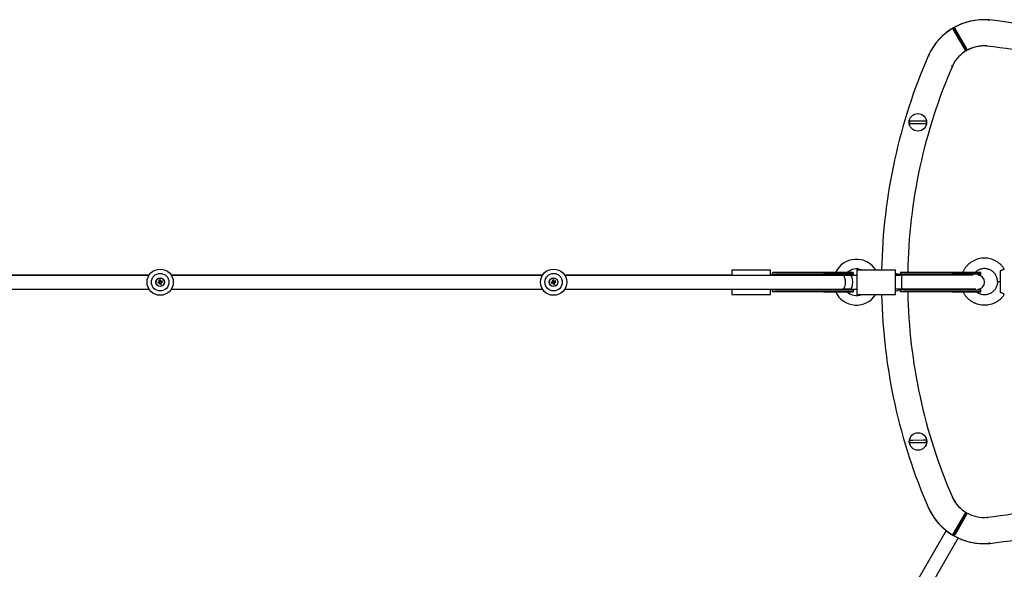
# Model space of a CAD drawing. Units: millimetres. Extents: x -1666 to 12336, y -1790 to 7862.
# Drawn here: x 4014 to 5141, y 2702 to 3331 of the extents above; entities that cross this region are included whole.
import ezdxf

# ---------------------------------------------------------------- set-up
doc = ezdxf.new("R2010")
doc.units = ezdxf.units.MM

# ---------------------------------------------------------------- blocks, each defined once
blk = doc.blocks.new('ИТ-02')
for p, q in [((5122.8, 3330.6), (5122.7, 3329.6)), ((5096, 3295.8), (5082, 3320)), ((5082.4, 3321.4), (5097.4, 3295.4)), ((5097.4, 3295.4), (5082.4, 3321.4)), ((5083.7, 3321.1), (5097.7, 3296.8)), ((5120, 3300.7), (5120.1, 3301.7)), ((5053.8, 3290), (5054.7, 3289.6)), ((5081.2, 3277.7), (5080.3, 3278.2)), ((5035.9, 3214.6), (5032.1, 3214.6)), ((5032.1, 3212.1), (5035.9, 3212.1)), ((5047.6, 3214.6), (5035.9, 3214.6)), ((5035.9, 3212.1), (5047.6, 3212.1)), ((5051.3, 3214.7), (5047.6, 3214.6)), ((5047.6, 3212.1), (5051.3, 3212.2)), ((4829, 3044.5), (4873, 3044.5)), ((4829, 3044.5), (4829, 3038.5)), ((4873, 3038.5), (4873, 3044.5)), ((4875.5, 3038.6), (4875.5, 3041.1)), ((4933.9, 3041.6), (4877.2, 3041.6)), ((4933.8, 3041.5), (4879.1, 3041.5)), ((4967.5, 3041.5), (4933.8, 3041.5)), ((4933.9, 3041.6), (4967, 3041.6)), ((4947.4, 3041.6), (4933.9, 3041.6)), ((4967, 3041.6), (4960.7, 3041.6)), ((4967.5, 3041.5), (4967.5, 3039.5)), ((4972, 3044.5), (4972, 3016.5)), ((4972, 3044.5), (5016, 3044.5)), ((5016, 3016.5), (5016, 3044.5)), ((5021.7, 3041.1), (5021.7, 3038.6)), ((5079.5, 3041.6), (5023.3, 3041.6)), ((5080.9, 3041.6), (5023.8, 3041.6)), ((5080.8, 3041.5), (5025.8, 3041.5)), ((5080.9, 3041.6), (5079.5, 3041.6)), ((5113.8, 3041.5), (5080.8, 3041.5)), ((5080.9, 3041.6), (5113.3, 3041.6)), ((5113.8, 3039.5), (5113.8, 3041.5)), ((5135.8, 3043.5), (5135.8, 3031.1)), ((3737.7, 3038.5), (4162.3, 3038.5)), ((4162.3, 3038.5), (3737.7, 3038.5)), ((4174.1, 3031), (4172.3, 3030.5)), ((4172.3, 3030.5), (4172.7, 3029.2)), ((4172.3, 3030.5), (4174.1, 3030.5)), ((4172.7, 3029.2), (4174.2, 3030.2)), ((4172.7, 3029.2), (4174.5, 3029.7)), ((4175, 3033.2), (4173.6, 3032.9)), ((4173.6, 3032.9), (4174.6, 3031.3)), ((4173.6, 3032.9), (4174.1, 3031)), ((4174.1, 3031), (4174.8, 3030.7)), ((4174.1, 3030.5), (4174.8, 3030.7)), ((4174.2, 3030.2), (4174.1, 3030.5)), ((4174.9, 3030.4), (4174.2, 3030.2)), ((4174.5, 3029.7), (4174.9, 3030.4)), ((4174.5, 3029.7), (4175, 3027.9)), ((4174.6, 3031.3), (4174.9, 3031.4)), ((4174.8, 3030.7), (4174.6, 3031.3)), ((4175, 3033.2), (4174.9, 3031.4)), ((4174.9, 3031.4), (4175.1, 3030.7)), ((4175.1, 3029.7), (4174.9, 3030.4)), ((4175.5, 3031.4), (4175, 3033.2)), ((4175, 3027.9), (4175.1, 3029.7)), ((4175.5, 3031.4), (4175.1, 3030.7)), ((4175.1, 3030.7), (4175.8, 3030.9)), ((4175.4, 3029.8), (4175.1, 3029.7)), ((4175.9, 3030.6), (4175.2, 3030.4)), ((4175.2, 3030.4), (4175.4, 3029.8)), ((4175.9, 3030.1), (4175.2, 3030.4)), ((4176.4, 3028.2), (4175.4, 3029.8)), ((4177.3, 3031.9), (4175.5, 3031.4)), ((4177.3, 3031.9), (4175.8, 3030.9)), ((4175.8, 3030.9), (4175.9, 3030.6)), ((4175.9, 3030.1), (4177.7, 3030.6)), ((4177.7, 3030.6), (4175.9, 3030.6)), ((4176.4, 3028.2), (4175.9, 3030.1)), ((4177.7, 3030.6), (4177.3, 3031.9)), ((4187.7, 3038.5), (4612.3, 3038.5)), ((4612.3, 3038.5), (4187.7, 3038.5)), ((4624.1, 3031), (4622.3, 3030.5)), ((4622.3, 3030.5), (4622.7, 3029.2)), ((4622.3, 3030.5), (4624.1, 3030.5)), ((4622.7, 3029.2), (4624.2, 3030.2)), ((4622.7, 3029.2), (4624.5, 3029.7)), ((4625, 3033.2), (4623.6, 3032.9)), ((4623.6, 3032.9), (4624.6, 3031.3)), ((4623.6, 3032.9), (4624.1, 3031)), ((4624.1, 3031), (4624.8, 3030.7)), ((4624.1, 3030.5), (4624.8, 3030.7)), ((4624.2, 3030.2), (4624.1, 3030.5)), ((4624.9, 3030.4), (4624.2, 3030.2)), ((4624.5, 3029.7), (4624.9, 3030.4)), ((4624.5, 3029.7), (4625, 3027.9)), ((4624.6, 3031.3), (4624.9, 3031.4)), ((4624.8, 3030.7), (4624.6, 3031.3)), ((4625, 3033.2), (4624.9, 3031.4)), ((4624.9, 3031.4), (4625.1, 3030.7)), ((4625.1, 3029.7), (4624.9, 3030.4)), ((4625.5, 3031.4), (4625, 3033.2)), ((4625, 3027.9), (4625.1, 3029.7)), ((4625.5, 3031.4), (4625.1, 3030.7)), ((4625.1, 3030.7), (4625.8, 3030.9)), ((4625.4, 3029.8), (4625.1, 3029.7)), ((4625.9, 3030.6), (4625.2, 3030.4)), ((4625.2, 3030.4), (4625.4, 3029.8)), ((4625.9, 3030.1), (4625.2, 3030.4)), ((4626.4, 3028.2), (4625.4, 3029.8)), ((4627.3, 3031.9), (4625.5, 3031.4)), ((4627.3, 3031.9), (4625.8, 3030.9)), ((4625.8, 3030.9), (4625.9, 3030.6)), ((4625.9, 3030.1), (4627.7, 3030.6)), ((4627.7, 3030.6), (4625.9, 3030.6)), ((4626.4, 3028.2), (4625.9, 3030.1)), ((4627.7, 3030.6), (4627.3, 3031.9)), ((4637.7, 3038.5), (4955.6, 3038.5)), ((4812.6, 3038.5), (4637.7, 3038.5)), ((4821, 3038.5), (4812.6, 3038.5)), ((4829, 3038.5), (4821, 3038.5)), ((4881, 3038.5), (4873, 3038.5)), ((4873, 3038.5), (4875.5, 3038.5)), ((4875.5, 3038.5), (4875.5, 3038.6)), ((4933.8, 3039.5), (4879.1, 3039.5)), ((4933.2, 3038.5), (4881, 3038.5)), ((4967, 3038.5), (4933.2, 3038.5)), ((4967.5, 3039.5), (4933.8, 3039.5)), ((4955.6, 3038.5), (4964, 3038.5)), ((4963.9, 3038.5), (4967, 3038.5)), ((4964, 3038.5), (4972, 3038.5)), ((5024, 3038.5), (5016, 3038.5)), ((5016, 3038.5), (5021.7, 3038.5)), ((5021.8, 3038.5), (5021.8, 3038.9)), ((5021.9, 3038.9), (5021.9, 3038.5)), ((5076.2, 3038.5), (5024, 3038.5)), ((5080.8, 3039.5), (5025.8, 3039.5)), ((5104.8, 3038.5), (5076.2, 3038.5)), ((5113.8, 3039.5), (5080.8, 3039.5)), ((5135.8, 3031.1), (5132.8, 3031.1)), ((5135.8, 3031.1), (5135.8, 3018.7)), ((3737.7, 3022.5), (4162.3, 3022.5)), ((4175, 3027.9), (4176.4, 3028.2)), ((4187.7, 3022.5), (4612.3, 3022.5)), ((4625, 3027.9), (4626.4, 3028.2)), ((4637.7, 3022.5), (4955.6, 3022.5)), ((4829, 3022.5), (4829, 3016.5)), ((4873, 3016.5), (4873, 3022.5)), ((4875.5, 3020), (4875.5, 3022.5)), ((4875.5, 3022.5), (4875.5, 3022.5)), ((4933.9, 3019.5), (4877.2, 3019.5)), ((4933.8, 3021.5), (4879.1, 3021.5)), ((4933.8, 3019.5), (4879.1, 3019.5)), ((4967.5, 3021.5), (4933.8, 3021.5)), ((4967.5, 3019.5), (4933.8, 3019.5)), ((4933.9, 3019.5), (4967, 3019.5)), ((4947.4, 3019.5), (4933.9, 3019.5)), ((4955.6, 3022.5), (4964, 3022.5)), ((4965, 3022.5), (4955.6, 3022.5)), ((4967, 3019.5), (4960.7, 3019.5)), ((4964, 3022.5), (4972, 3022.5)), ((4967.5, 3021.5), (4967.5, 3019.5)), ((5024, 3022.5), (5016, 3022.5)), ((5021.7, 3022.5), (5021.7, 3020)), ((5021.8, 3022.2), (5021.8, 3022.5)), ((5021.9, 3022.5), (5021.9, 3022.2)), ((5079.5, 3019.5), (5023.3, 3019.5)), ((5080.9, 3019.5), (5023.8, 3019.5)), ((5076.2, 3022.5), (5024, 3022.5)), ((5080.8, 3021.5), (5025.8, 3021.5)), ((5080.8, 3019.5), (5025.8, 3019.5)), ((5108, 3022.5), (5076.2, 3022.5)), ((5080.9, 3019.5), (5079.5, 3019.5)), ((5113.8, 3021.5), (5080.8, 3021.5)), ((5113.8, 3019.5), (5080.8, 3019.5)), ((5080.9, 3019.5), (5113.3, 3019.5)), ((5113.3, 3019.5), (5113.3, 3019.5)), ((5113.8, 3019.5), (5113.8, 3021.5)), ((4829, 3016.5), (4873, 3016.5)), ((4972, 3016.5), (5016, 3016.5)), ((5036, 2849.5), (5032.3, 2849.5)), ((5047.7, 2849.6), (5036, 2849.5)), ((5051.5, 2849.6), (5047.7, 2849.6)), ((5032.3, 2847), (5036, 2847)), ((5036, 2847), (5047.8, 2847.1)), ((5047.8, 2847.1), (5051.5, 2847.1)), ((5081.5, 2783.7), (5080.6, 2783.3)), ((5054.2, 2771.1), (5055.2, 2771.6)), ((5082, 2742.1), (5096, 2766.4)), ((5097.4, 2766.8), (5082.4, 2740.8)), ((5082.4, 2740.8), (5097.4, 2766.7)), ((5097.8, 2765.4), (5083.8, 2741.2)), ((5120.8, 2761.6), (5120.9, 2760.6)), ((5074.1, 2746.4), (5036.8, 2681.7)), ((5087.7, 2738), (5048.6, 2670.2)), ((5123.9, 2731.7), (5123.8, 2732.7))]:
    blk.add_line(p, q)
for centre, radius in [((5041.7, 3213.4), 10), ((4175, 3030.5), 15), ((4625, 3030.5), 15), ((4175, 3030.5), 10), ((4175, 3030.5), 5), ((4175, 3030.5), 4.75), ((4625, 3030.5), 10), ((4625, 3030.5), 5), ((4625, 3030.5), 4.75), ((5041.9, 2848.3), 10)]:
    blk.add_circle(centre, radius)
for centre, radius, start, end in [((5117.4, 3260.8), 70, 85.5903, 154.4097), ((5117.4, 3260.8), 70, 85.5902, 119.9999), ((5050, 2684.7), 650, 61.9261, 83.573), ((5050, 2684.7), 650, 83.573, 83.5731), ((5117.4, 3260.8), 70, 119.9999, 155.3221), ((5117.4, 3260.8), 40, 86.2504, 119.9999), ((5117.4, 3260.5), 40.3, 85.142, 119.7963), ((5050, 2684.7), 620, 83.4422, 83.518), ((5050, 2684.7), 620, 61.6825, 83.4422), ((5650, 3031.1), 650, 156.525, 178.8134), ((5650, 3031.1), 650, 156.4269, 156.525), ((5117.4, 3260.8), 40, 120.0001, 153.7496), ((5650, 3031.1), 620, 156.482, 179.0323), ((5041.7, 3213.4), 9.67, 172.7945, 187.6549), ((5041.7, 3213.4), 9.67, 352.7945, 7.6549), ((4971.3, 3030.5), 26.2, 32.231, 155.1994), ((4971.3, 3030.5), 15.2, 66.6402, 133.7781), ((4967, 3030.5), 11, 87.4539, 90.0002), ((5113.3, 3030.5), 11, 87.4539, 90), ((4968, 3030.5), 9.01, 93.2732, 117.4468), ((5015, 3030.5), 10, 53.1279, 84.2608), ((5114.3, 3030.5), 9.01, 93.2732, 117.4705), ((5110, 3030.5), 8, 271.1868, 88.8132), ((4971.3, 3030.5), 26.2, 204.8006, 327.769), ((4971.3, 3030.5), 15.2, 226.2219, 293.3598), ((4968, 3030.5), 9.01, 242.5532, 266.7268), ((4967, 3030.5), 11, 270, 272.5461), ((5015, 3030.5), 10, 275.7392, 306.8677), ((5650, 3031.1), 620, 181.0675, 203.4422), ((5114.3, 3030.5), 9.01, 242.5295, 266.7268), ((5113.3, 3030.5), 11, 269.9998, 272.5461), ((5650, 3031.1), 650, 181.2817, 203.573), ((5041.9, 2848.3), 9.67, 172.7945, 187.6549), ((5041.9, 2848.3), 9.67, 352.7945, 7.6549), ((5050, 3377.5), 620, 276.5578, 298.818), ((5050, 3377.5), 650, 276.525, 298.6433), ((5117.4, 2801.4), 40, 205.0718, 239.9965), ((5650, 3031.1), 620, 203.4422, 203.518), ((5117.4, 2801.4), 40, 206.2504, 239.9999), ((5117.4, 2801.4), 70, 205.5903, 274.4097), ((5117.4, 2801.4), 70, 205.5902, 239.9999), ((5650, 3031.1), 650, 203.573, 203.5731), ((5117.4, 2801.4), 40, 239.9999, 274.9282), ((5117.4, 2801.4), 70, 239.9999, 275.3221), ((5050, 3377.5), 650, 276.4269, 276.525)]:
    blk.add_arc(centre, radius, start, end)
for centre, major_axis, ratio, start_param, end_param in [((5021.6, 3030.5), (0, 11), 0.029584, -0.710945, -0.289872), ((5022.1, 3030.5), (0, -11), 0.029584, 3.431465, 3.852537), ((4955.6, 3030.5), (0, -8), 0.414214, 0, 3.141593), ((4964, 3030.5), (0, 8), 0.414214, 3.141593, 6.283185), ((5021.6, 3030.5), (0, 9.01), 0.029584, -0.479038, -0.478533), ((4995.5, 3030.5), (-40.4, 0), 0.272838, 3.999581, 4.001444), ((5022.1, 3030.5), (0, -9.01), 0.029584, 3.620126, 3.62063), ((5024, 3030.5), (0, -8), 0.153536, 3.141593, 6.283185), ((5021.6, 3030.5), (0, 9.01), 0.029584, 3.620126, 3.62063), ((5021.6, 3030.5), (0, 11), 0.029584, 3.431465, 3.852537), ((4995.5, 3030.5), (-40.4, 0), 0.272838, -4.001444, -3.999581), ((5022.1, 3030.5), (0, -11), 0.029584, -0.710945, -0.289872), ((5022.1, 3030.5), (0, -9.01), 0.029584, -0.479038, -0.478533)]:
    blk.add_ellipse(centre, major_axis=major_axis, ratio=ratio, start_param=start_param, end_param=end_param)
for points, knots in [([(5082.4, 3321.4), (5082.3, 3321.3), (5082.2, 3321.3), (5082.1, 3321.1), (5082, 3321), (5082, 3321), (5082, 3320.9), (5081.9, 3320.8), (5081.9, 3320.6), (5081.9, 3320.5), (5081.9, 3320.4), (5081.9, 3320.3), (5082, 3320.2), (5082, 3320.1), (5082, 3320), (5082, 3320)], [0, 0, 0, 0, 3.460245, 5.380391, 6.186528, 6.827948, 7.703916, 8.776068, 10.600705, 11.797688, 13.071566, 13.838452, 14.539646, 15.424674, 16, 16, 16, 16]), ([(5082.4, 3321.4), (5082.5, 3321.5), (5082.6, 3321.5), (5082.8, 3321.6), (5082.9, 3321.6), (5083, 3321.6), (5083, 3321.5), (5083.2, 3321.5), (5083.3, 3321.5), (5083.4, 3321.4), (5083.5, 3321.3), (5083.6, 3321.3), (5083.7, 3321.2), (5083.7, 3321.1), (5083.7, 3321.1), (5083.7, 3321.1)], [0, 0, 0, 0, 3.460995, 5.381438, 6.187644, 6.829089, 7.70507, 8.777213, 10.601797, 11.798736, 13.072543, 13.839342, 14.540411, 15.425113, 16, 16, 16, 16]), ([(5097.2, 3295.3), (5097.1, 3295.3), (5097, 3295.3), (5096.8, 3295.3), (5096.7, 3295.3), (5096.6, 3295.3), (5096.5, 3295.3), (5096.4, 3295.4), (5096.3, 3295.5), (5096.3, 3295.5), (5096.2, 3295.6), (5096.1, 3295.7), (5096.1, 3295.7), (5096, 3295.8)], [0, 0, 0, 0, 2.685168, 4.340603, 4.867465, 6.840177, 7.335926, 9.123399, 9.62964, 11.092473, 11.768086, 12.677106, 14, 14, 14, 14]), ([(5097.4, 3295.4), (5097.5, 3295.5), (5097.6, 3295.6), (5097.7, 3295.7), (5097.8, 3295.8), (5097.8, 3295.9), (5097.8, 3296), (5097.9, 3296.2), (5097.9, 3296.3), (5097.9, 3296.4), (5097.9, 3296.5), (5097.8, 3296.6), (5097.8, 3296.7), (5097.8, 3296.8), (5097.7, 3296.8)], [0, 0, 0, 0, 3.574325, 5.196807, 6.310879, 6.773885, 8.661175, 9.120815, 10.720423, 11.163718, 12.445474, 13.327177, 13.837883, 15, 15, 15, 15]), ([(5140.5, 3045.6), (5140.3, 3046.1), (5140, 3046.5), (5139, 3047.9), (5138.3, 3048.7), (5136.7, 3050.4), (5135.9, 3051.2), (5134.1, 3052.6), (5133.2, 3053.3), (5131.3, 3054.5), (5130.3, 3055), (5128.3, 3056), (5127.2, 3056.4), (5125.1, 3057.1), (5124, 3057.4), (5121.8, 3057.8), (5120.6, 3058), (5118.4, 3058.1), (5117.2, 3058.1), (5115, 3058), (5113.8, 3057.8), (5111.6, 3057.4), (5110.5, 3057.1), (5108.4, 3056.4), (5107.3, 3056), (5105.3, 3055), (5104.3, 3054.5), (5102.4, 3053.3), (5101.5, 3052.6), (5099.7, 3051.2), (5098.9, 3050.4), (5097.3, 3048.7), (5096.6, 3047.9), (5095.3, 3046), (5094.7, 3045.1), (5093.7, 3043.3), (5093.3, 3042.4), (5092.9, 3041.6)], [0.1810252, 0.1810252, 0.1810252, 0.1810252, 0.2, 0.2, 0.24, 0.24, 0.28, 0.28, 0.32, 0.32, 0.36, 0.36, 0.4, 0.4, 0.44, 0.44, 0.48, 0.48, 0.52, 0.52, 0.56, 0.56, 0.6, 0.6, 0.64, 0.64, 0.68, 0.68, 0.72, 0.72, 0.76, 0.76, 0.8, 0.8, 0.84, 0.84, 0.8732148, 0.8732148, 0.8732148, 0.8732148]), ([(4877.2, 3041.6), (4877, 3041.6), (4876.6, 3041.6), (4876.2, 3041.5), (4875.9, 3041.5), (4875.7, 3041.4), (4875.6, 3041.3), (4875.5, 3041.2), (4875.5, 3041.1), (4875.5, 3041.1)], [0, 0, 0, 0, 2.055479, 3.993249, 5.313677, 6.28489, 7.618917, 9.043772, 10, 10, 10, 10]), ([(4879.1, 3041.5), (4878.9, 3041.5), (4878.5, 3041.6), (4878, 3041.6), (4877.6, 3041.6), (4877.3, 3041.6), (4877.2, 3041.6)], [0, 0, 0, 0, 2.233953, 3.584421, 5.337562, 7, 7, 7, 7]), ([(5023.3, 3041.6), (5023.1, 3041.6), (5022.7, 3041.6), (5022.3, 3041.5), (5022, 3041.5), (5021.9, 3041.4), (5021.8, 3041.3), (5021.7, 3041.3), (5021.7, 3041.2), (5021.7, 3041.1)], [0, 0, 0, 0, 2.137202, 3.863057, 5.368809, 6.786978, 7.566188, 8.760527, 10, 10, 10, 10]), ([(5023.8, 3041.6), (5023.6, 3041.6), (5023.2, 3041.6), (5022.7, 3041.5), (5022.4, 3041.5), (5022.2, 3041.4), (5022.1, 3041.3), (5022, 3041.2), (5022, 3041.2), (5022, 3041.1)], [0, 0, 0, 0, 2.063426, 3.973872, 5.420509, 6.559099, 7.623785, 8.48829, 10, 10, 10, 10]), ([(5025.8, 3041.5), (5025.5, 3041.5), (5025.2, 3041.6), (5024.6, 3041.6), (5024.2, 3041.6), (5023.9, 3041.6), (5023.8, 3041.6)], [0, 0, 0, 0, 2.23569, 3.586452, 5.339008, 7, 7, 7, 7]), ([(5132.8, 3031.1), (5132.8, 3031.7), (5132.8, 3032.3), (5132.6, 3033.6), (5132.5, 3034.2), (5132.2, 3035.4), (5132, 3036), (5131.5, 3037.2), (5131.2, 3037.8), (5130.6, 3038.9), (5130.3, 3039.4), (5129.6, 3040.4), (5129.2, 3040.9), (5128.3, 3041.8), (5127.8, 3042.2), (5126.9, 3043), (5126.4, 3043.4), (5125.3, 3044.1), (5124.8, 3044.4), (5123.6, 3044.9), (5123, 3045.2), (5121.8, 3045.5), (5121.2, 3045.7), (5120, 3045.9), (5119.4, 3046), (5118.1, 3046.1), (5117.5, 3046.1), (5116.2, 3046), (5115.6, 3045.9), (5114.4, 3045.7), (5113.8, 3045.5), (5112.6, 3045.2), (5112, 3044.9), (5110.8, 3044.4), (5110.3, 3044.1), (5109.2, 3043.4), (5108.7, 3043), (5107.8, 3042.3), (5107.4, 3041.9), (5107.1, 3041.6)], [0, 0, 0, 0, 0.04, 0.04, 0.08, 0.08, 0.12, 0.12, 0.16, 0.16, 0.2, 0.2, 0.24, 0.24, 0.28, 0.28, 0.32, 0.32, 0.36, 0.36, 0.4, 0.4, 0.44, 0.44, 0.48, 0.48, 0.52, 0.52, 0.56, 0.56, 0.6, 0.6, 0.64, 0.64, 0.68, 0.68, 0.72, 0.72, 0.7540233, 0.7540233, 0.7540233, 0.7540233]), ([(5140.5, 3045.6), (5140.5, 3045.6), (5140.5, 3045.6), (5140.5, 3045.6), (5140.5, 3045.6), (5140.5, 3045.6), (5140.4, 3045.5), (5140.4, 3045.5), (5140.3, 3045.5), (5140.2, 3045.4), (5140.2, 3045.4), (5140.1, 3045.3), (5140, 3045.2), (5139.8, 3045.1), (5139.7, 3045), (5139.6, 3044.9), (5139.4, 3044.9), (5139.3, 3044.8), (5139.1, 3044.7), (5138.9, 3044.6), (5138.7, 3044.5), (5138.4, 3044.3), (5138.2, 3044.2), (5137.8, 3044.1), (5137.5, 3043.9), (5137, 3043.8), (5136.5, 3043.6), (5136, 3043.5), (5135.8, 3043.5)], [0, 0, 0, 0, 1.254702, 2.50339, 3.126339, 3.746709, 4.981502, 5.59788, 6.81923, 7.422733, 8.619424, 9.209676, 10.375991, 12.066165, 12.612288, 13.313749, 14.674146, 15.163707, 16.111357, 17.024919, 18.348769, 19.633621, 20.46564, 21.670181, 23.907198, 24.604791, 26.833176, 29, 29, 29, 29]), ([(4879.1, 3039.5), (4878.9, 3039.5), (4878.6, 3039.5), (4878.1, 3039.5), (4877.6, 3039.5), (4877.1, 3039.5), (4876.7, 3039.5), (4876.3, 3039.4), (4876.1, 3039.3), (4875.9, 3039.3), (4875.8, 3039.2), (4875.7, 3039.1), (4875.6, 3039), (4875.5, 3038.8), (4875.5, 3038.6), (4875.5, 3038.6)], [0, 0, 0, 0, 1.411015, 2.757269, 4.043275, 5.544631, 7.422957, 8.689432, 9.667948, 10.643713, 11.714784, 12.495833, 13.217228, 14.56237, 16, 16, 16, 16]), ([(5025.8, 3039.5), (5025.6, 3039.5), (5025.2, 3039.5), (5024.7, 3039.5), (5024.2, 3039.5), (5023.7, 3039.5), (5023.2, 3039.5), (5022.9, 3039.4), (5022.7, 3039.3), (5022.5, 3039.3), (5022.3, 3039.2), (5022.2, 3039.1), (5022.1, 3039), (5022, 3038.8), (5022, 3038.6), (5022, 3038.6)], [0, 0, 0, 0, 1.413016, 2.760729, 4.047482, 5.54888, 7.426958, 8.693421, 9.671937, 10.647685, 11.718583, 12.499408, 13.220504, 14.564622, 16, 16, 16, 16]), ([(5132.8, 3031.1), (5132.8, 3030.5), (5132.8, 3029.8), (5132.6, 3028.6), (5132.5, 3028), (5132.2, 3026.8), (5132, 3026.1), (5131.5, 3025), (5131.2, 3024.4), (5130.6, 3023.3), (5130.3, 3022.8), (5129.6, 3021.8), (5129.2, 3021.3), (5128.3, 3020.4), (5127.8, 3019.9), (5126.9, 3019.1), (5126.4, 3018.8), (5125.3, 3018.1), (5124.8, 3017.8), (5123.6, 3017.2), (5123, 3017), (5121.8, 3016.6), (5121.2, 3016.5), (5120, 3016.2), (5119.4, 3016.2), (5118.1, 3016.1), (5117.5, 3016.1), (5116.2, 3016.2), (5115.6, 3016.2), (5114.4, 3016.5), (5113.8, 3016.6), (5112.6, 3017), (5112, 3017.2), (5110.8, 3017.8), (5110.3, 3018.1), (5109.2, 3018.8), (5108.7, 3019.1), (5108.2, 3019.5), (5108.2, 3019.5), (5108.2, 3019.5)], [0, 0, 0, 0, 0.04, 0.04, 0.08, 0.08, 0.12, 0.12, 0.16, 0.16, 0.2, 0.2, 0.24, 0.24, 0.28, 0.28, 0.32, 0.32, 0.36, 0.36, 0.4, 0.4, 0.44, 0.44, 0.48, 0.48, 0.52, 0.52, 0.56, 0.56, 0.6, 0.6, 0.64, 0.64, 0.68, 0.68, 0.72, 0.72, 0.720246, 0.720246, 0.720246, 0.720246]), ([(4879.1, 3021.5), (4878.9, 3021.5), (4878.6, 3021.6), (4878.1, 3021.6), (4877.6, 3021.6), (4877.1, 3021.6), (4876.7, 3021.6), (4876.3, 3021.7), (4876.1, 3021.8), (4875.9, 3021.8), (4875.8, 3021.9), (4875.7, 3022), (4875.6, 3022.1), (4875.5, 3022.3), (4875.5, 3022.5), (4875.5, 3022.5)], [0, 0, 0, 0, 1.413016, 2.760729, 4.047482, 5.54888, 7.426958, 8.693421, 9.671937, 10.647685, 11.718583, 12.499408, 13.220504, 14.564622, 16, 16, 16, 16]), ([(4877.2, 3019.5), (4877, 3019.5), (4876.6, 3019.5), (4876.2, 3019.6), (4875.9, 3019.6), (4875.7, 3019.7), (4875.6, 3019.8), (4875.5, 3019.9), (4875.5, 3019.9), (4875.5, 3020)], [0, 0, 0, 0, 2.063426, 3.729704, 5.183477, 6.559099, 7.623785, 8.48829, 10, 10, 10, 10]), ([(4879.1, 3019.5), (4878.9, 3019.5), (4878.5, 3019.5), (4878, 3019.5), (4877.6, 3019.5), (4877.3, 3019.5), (4877.2, 3019.5)], [0, 0, 0, 0, 2.23569, 3.586452, 5.339008, 7, 7, 7, 7]), ([(5023.3, 3019.5), (5023.1, 3019.5), (5022.8, 3019.5), (5022.4, 3019.6), (5022.1, 3019.6), (5022, 3019.6), (5021.8, 3019.7), (5021.7, 3019.8), (5021.7, 3019.9), (5021.7, 3019.9), (5021.7, 3020)], [0, 0, 0, 0, 2.086561, 3.826679, 5.480141, 6.466374, 7.540481, 8.878076, 10.379949, 11, 11, 11, 11]), ([(5025.8, 3021.5), (5025.6, 3021.5), (5025.2, 3021.6), (5024.7, 3021.6), (5024.2, 3021.6), (5023.7, 3021.6), (5023.2, 3021.6), (5022.9, 3021.7), (5022.7, 3021.8), (5022.5, 3021.8), (5022.3, 3021.9), (5022.2, 3022), (5022.1, 3022.1), (5022, 3022.3), (5022, 3022.5), (5022, 3022.5)], [0, 0, 0, 0, 1.411015, 2.757269, 4.043275, 5.544631, 7.422957, 8.689432, 9.667948, 10.643713, 11.714784, 12.495833, 13.217228, 14.56237, 16, 16, 16, 16]), ([(5023.8, 3019.5), (5023.6, 3019.5), (5023.2, 3019.5), (5022.7, 3019.6), (5022.4, 3019.6), (5022.2, 3019.7), (5022.1, 3019.8), (5022, 3019.9), (5022, 3020), (5022, 3020)], [0, 0, 0, 0, 2.055479, 3.993249, 5.313677, 6.28489, 7.618917, 9.043772, 10, 10, 10, 10]), ([(5025.8, 3019.5), (5025.5, 3019.5), (5025.2, 3019.5), (5024.6, 3019.5), (5024.2, 3019.5), (5023.9, 3019.5), (5023.8, 3019.5)], [0, 0, 0, 0, 2.233953, 3.584421, 5.337562, 7, 7, 7, 7]), ([(5140.5, 3016.5), (5140.3, 3016.1), (5140, 3015.7), (5139, 3014.3), (5138.3, 3013.4), (5136.7, 3011.8), (5135.9, 3011), (5134.1, 3009.6), (5133.2, 3008.9), (5131.3, 3007.7), (5130.3, 3007.1), (5128.3, 3006.2), (5127.2, 3005.8), (5125.1, 3005.1), (5124, 3004.8), (5121.8, 3004.4), (5120.6, 3004.2), (5118.4, 3004.1), (5117.2, 3004.1), (5115, 3004.2), (5113.8, 3004.4), (5111.6, 3004.8), (5110.5, 3005.1), (5108.4, 3005.8), (5107.3, 3006.2), (5105.3, 3007.1), (5104.3, 3007.7), (5102.4, 3008.9), (5101.5, 3009.6), (5099.7, 3011), (5098.9, 3011.8), (5097.3, 3013.4), (5096.6, 3014.3), (5095.3, 3016.1), (5094.7, 3017.1), (5093.9, 3018.6), (5093.6, 3019), (5093.4, 3019.5)], [0.1810252, 0.1810252, 0.1810252, 0.1810252, 0.2, 0.2, 0.24, 0.24, 0.28, 0.28, 0.32, 0.32, 0.36, 0.36, 0.4, 0.4, 0.44, 0.44, 0.48, 0.48, 0.52, 0.52, 0.56, 0.56, 0.6, 0.6, 0.64, 0.64, 0.68, 0.68, 0.72, 0.72, 0.76, 0.76, 0.8, 0.8, 0.84, 0.84, 0.8592918, 0.8592918, 0.8592918, 0.8592918]), ([(5140.5, 3016.5), (5140.5, 3016.5), (5140.5, 3016.6), (5140.5, 3016.6), (5140.5, 3016.6), (5140.5, 3016.6), (5140.4, 3016.7), (5140.4, 3016.7), (5140.3, 3016.7), (5140.2, 3016.8), (5140.2, 3016.8), (5140.1, 3016.9), (5140, 3017), (5139.8, 3017.1), (5139.6, 3017.2), (5139.5, 3017.2), (5139.4, 3017.3), (5139.2, 3017.4), (5138.9, 3017.6), (5138.7, 3017.7), (5138.4, 3017.8), (5138.2, 3018), (5137.8, 3018.1), (5137.5, 3018.2), (5137, 3018.4), (5136.5, 3018.5), (5136, 3018.6), (5135.8, 3018.7)], [0, 0, 0, 0, 1.325202, 1.982336, 2.632863, 4.124262, 4.95997, 5.786417, 6.392505, 7.57448, 8.153428, 8.718718, 10.368436, 11.428112, 12.444132, 13.413532, 13.880032, 15.24083, 16.531612, 17.79054, 18.621527, 20.23387, 21.00509, 22.802695, 23.80244, 25.924778, 28, 28, 28, 28]), ([(5097.4, 2766.7), (5097.3, 2766.8), (5097.2, 2766.8), (5097, 2766.9), (5096.9, 2766.9), (5096.7, 2766.9), (5096.6, 2766.8), (5096.5, 2766.8), (5096.4, 2766.8), (5096.3, 2766.7), (5096.2, 2766.6), (5096.2, 2766.6), (5096.1, 2766.5), (5096, 2766.4), (5096, 2766.4)], [0, 0, 0, 0, 3.151641, 4.405186, 5.950052, 6.773885, 8.661175, 9.120815, 10.720423, 11.163718, 12.445474, 13.039181, 13.837883, 15, 15, 15, 15]), ([(5097.4, 2766.8), (5097.5, 2766.7), (5097.6, 2766.6), (5097.7, 2766.5), (5097.8, 2766.4), (5097.8, 2766.3), (5097.9, 2766.2), (5097.9, 2766), (5097.9, 2765.9), (5097.9, 2765.8), (5097.9, 2765.7), (5097.9, 2765.6), (5097.8, 2765.5), (5097.8, 2765.4), (5097.8, 2765.4)], [0, 0, 0, 0, 3.572641, 5.194616, 6.308509, 6.771497, 8.658937, 9.118665, 10.718601, 11.161989, 12.444056, 13.326095, 13.837075, 15, 15, 15, 15]), ([(5082.4, 2740.8), (5082.3, 2740.8), (5082.2, 2740.9), (5082.1, 2741), (5082, 2741.1), (5082, 2741.2), (5081.9, 2741.3), (5081.9, 2741.4), (5081.9, 2741.5), (5081.9, 2741.7), (5081.9, 2741.8), (5081.9, 2741.9), (5081.9, 2742), (5082, 2742.1), (5082, 2742.1), (5082, 2742.1)], [0, 0, 0, 0, 3.460995, 5.381438, 6.187644, 6.829089, 7.70507, 8.777213, 10.601797, 11.798736, 13.072543, 13.839342, 14.540411, 15.425113, 16, 16, 16, 16]), ([(5082.4, 2740.8), (5082.5, 2740.7), (5082.6, 2740.7), (5082.8, 2740.7), (5082.9, 2740.6), (5083, 2740.7), (5083, 2740.7), (5083.2, 2740.7), (5083.3, 2740.7), (5083.4, 2740.8), (5083.5, 2740.9), (5083.6, 2740.9), (5083.7, 2741), (5083.7, 2741.1), (5083.7, 2741.1), (5083.8, 2741.2)], [0, 0, 0, 0, 3.460245, 5.380391, 6.186528, 6.827948, 7.703916, 8.776068, 10.600705, 11.797688, 13.071566, 13.838452, 14.539646, 15.424674, 16, 16, 16, 16])]:
    blk.add_open_spline(points, degree=3, knots=knots)
for points in [[(5021.7, 3041.1), (5021.7, 3041.1), (5021.7, 3041.1), (5021.7, 3041.1)], [(5021.7, 3038.6), (5021.7, 3038.6), (5021.7, 3038.6), (5021.7, 3038.6)], [(5021.7, 3022.5), (5021.7, 3022.5), (5021.7, 3022.5), (5021.7, 3022.5)], [(5021.7, 3020), (5021.7, 3020), (5021.7, 3020), (5021.7, 3020)]]:
    blk.add_open_spline(points, degree=3)

msp = doc.modelspace()

# ---------------------------------------------------------------- block references
msp.add_blockref('ИТ-02', (0, 0))

doc.saveas('drawing.dxf')
